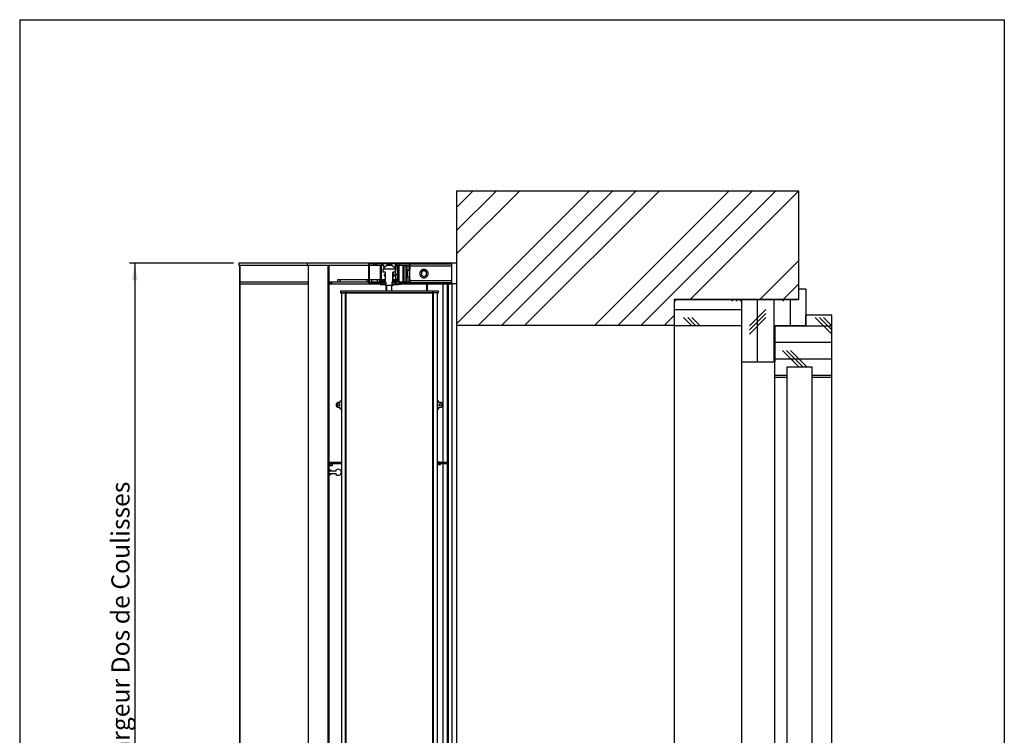
# Model space of a CAD drawing. Extents: x 50 to 1004, y 57 to 1438.
# Drawn here: x 50 to 1000, y 748 to 1438 of the extents above; entities that cross this region are included whole.
import ezdxf

# ---------------------------------------------------------------- set-up
doc = ezdxf.new("R2010")
doc.units = 0
doc.header["$LTSCALE"] = 5
doc.layers.get('0').update_dxf_attribs({"linetype": 'CONTINUOUS'})
doc.styles.add('SLDTEXTSTYLE0', font='TXT', dxfattribs={"width": 0.75})
doc.dimstyles.new('SLDDIMSTYLE0', dxfattribs={"dimtxt": 17.5, "dimasz": 16.51, "dimexe": 0, "dimexo": 0.0625, "dimgap": 4.375, "dimtad": 1, "dimrnd": 1e-09, "dimzin": 12, "dimtxsty": 'SLDTEXTSTYLE0', "dimsah": 1, "dimcen": 0.09, "dimazin": 3, "dimtfac": 1, "dimtofl": 0, "dimtmove": 0, "dimatfit": 3, "dimtolj": 1, "dimtzin": 12})
pattern_1 = [(0, (0, 0), (0, 15.875), []), (135, (7.938, -7.938), (-31.75, -31.75), [22.4506, -22.4506]), (135, (11.906, -7.938), (-31.75, -31.75), [22.4506, -22.4506]), (135, (15.875, -7.938), (-31.75, -31.75), [22.4506, -22.4506])]

# ---------------------------------------------------------------- blocks, each defined once
blk = doc.blocks.new('_D')
at = {"color": 7, "linetype": 'CONTINUOUS'}
for p, q in [((256.39, 1203.37), (156.03, 1203.37)), ((161.03, 1203.37), (161.03, 413.37)), ((256.39, 413.37), (156.03, 413.37))]:
    blk.add_line(p, q, dxfattribs=at)
for points in [[(161.03, 1203.37), (158.49, 1186.86), (163.57, 1186.86)], [(161.03, 413.37), (163.57, 429.88), (158.49, 429.88)]]:
    blk.add_solid(points, dxfattribs=at)
at = {"color": 7, "linetype": 'CONTINUOUS', "insert": (138.47, 647.45), "char_height": 17.5, "attachment_point": 1, "rotation": 90, "style": 'SLDTEXTSTYLE0'}
blk.add_mtext('LDC = Largeur Dos de Coulisses', dxfattribs=at)

msp = doc.modelspace()

# ---------------------------------------------------------------- hatches: boundary and pattern name
at = {"linetype": 'CONTINUOUS'}
h = msp.add_hatch(dxfattribs=at)
h.set_pattern_fill('ANSI34', scale=5, style=0)
h.paths.add_polyline_path([(801.526, 1273.371), (471.526, 1273.371), (471.526, 1143.371), (681.526, 1143.371), (681.526, 1168.371), (801.526, 1168.371)], flags=0)
h = msp.add_hatch(dxfattribs=at)
h.set_pattern_fill('ANSI38', scale=5, angle=3e-322, style=0)
edge = h.paths.add_edge_path(flags=0)
edge.add_line((411.251, 1199.421), (411.876, 1199.421))
edge.add_arc((411.876, 1199.721), 0.3, 270, 360)
edge.add_line((412.176, 1199.721), (412.176, 1201.471))
edge.add_arc((412.476, 1201.471), 0.3, 90, 180, ccw=False)
edge.add_line((412.476, 1201.771), (414.101, 1201.771))
edge.add_arc((414.101, 1201.471), 0.3, 0, 90, ccw=False)
edge.add_line((414.401, 1201.471), (414.401, 1187.871))
edge.add_arc((414.201, 1187.871), 0.2, -90, 0, ccw=False)
edge.add_line((414.201, 1187.671), (411.076, 1187.671))
edge.add_arc((411.076, 1187.371), 0.3, 90, 180)
edge.add_line((410.776, 1187.371), (410.776, 1187.221))
edge.add_arc((411.976, 1187.221), 1.2, 180, 270)
edge.add_line((411.976, 1186.021), (412.276, 1186.021))
edge.add_arc((412.276, 1186.221), 0.2, 270, 360)
edge.add_line((412.476, 1186.221), (412.476, 1186.571))
edge.add_arc((412.676, 1186.571), 0.2, 90, 180, ccw=False)
edge.add_line((412.676, 1186.771), (414.076, 1186.771))
edge.add_arc((414.076, 1186.571), 0.2, 0, 90, ccw=False)
edge.add_line((414.276, 1186.571), (414.276, 1183.971))
edge.add_arc((414.076, 1183.971), 0.2, 270, 360, ccw=False)
edge.add_line((414.076, 1183.771), (412.676, 1183.771))
edge.add_arc((412.676, 1183.971), 0.2, 180, 270, ccw=False)
edge.add_line((412.476, 1183.971), (412.476, 1184.321))
edge.add_arc((412.276, 1184.321), 0.2, 0, 90)
edge.add_line((412.276, 1184.521), (411.976, 1184.521))
edge.add_arc((411.976, 1183.321), 1.2, 90, 180)
edge.add_line((410.776, 1183.321), (410.776, 1183.071))
edge.add_arc((411.076, 1183.071), 0.3, 180, 270)
edge.add_line((411.076, 1182.771), (415.101, 1182.771))
edge.add_arc((415.101, 1183.071), 0.3, 270, 360)
edge.add_line((415.401, 1183.071), (415.401, 1183.471))
edge.add_arc((415.701, 1183.471), 0.3, 90, 180, ccw=False)
edge.add_line((415.701, 1183.771), (425.526, 1183.771))
edge.add_arc((425.526, 1184.771), 1, 270, 360)
edge.add_line((426.526, 1184.771), (426.526, 1188.471))
edge.add_arc((426.226, 1188.471), 0.3, 0, 90)
edge.add_line((426.226, 1188.771), (425.626, 1188.771))
edge.add_arc((425.626, 1188.471), 0.3, 90, 180)
edge.add_line((425.326, 1188.471), (425.326, 1185.271))
edge.add_arc((425.026, 1185.271), 0.3, 270, 360, ccw=False)
edge.add_line((425.026, 1184.971), (415.701, 1184.971))
edge.add_arc((415.701, 1185.271), 0.3, 180, 270, ccw=False)
edge.add_line((415.401, 1185.271), (415.401, 1201.271))
edge.add_arc((415.701, 1201.271), 0.3, 90, 180, ccw=False)
edge.add_line((415.701, 1201.571), (425.026, 1201.571))
edge.add_arc((425.026, 1201.271), 0.3, 0, 90, ccw=False)
edge.add_line((425.326, 1201.271), (425.326, 1197.071))
edge.add_arc((425.626, 1197.071), 0.3, 180, 270)
edge.add_line((425.626, 1196.771), (426.226, 1196.771))
edge.add_arc((426.226, 1197.071), 0.3, 270, 360)
edge.add_line((426.526, 1197.071), (426.526, 1201.771))
edge.add_arc((425.526, 1201.771), 1, 0, 90)
edge.add_line((425.526, 1202.771), (387.526, 1202.771))
edge.add_arc((387.526, 1201.771), 1, 90, 180)
edge.add_line((386.526, 1201.771), (386.526, 1184.771))
edge.add_arc((387.526, 1184.771), 1, 180, 270)
edge.add_line((387.526, 1183.771), (397.351, 1183.771))
edge.add_arc((397.351, 1183.471), 0.3, 0, 90, ccw=False)
edge.add_line((397.651, 1183.471), (397.651, 1183.071))
edge.add_arc((397.951, 1183.071), 0.3, 180, 270)
edge.add_line((397.951, 1182.771), (401.976, 1182.771))
edge.add_arc((401.976, 1183.071), 0.3, 270, 360)
edge.add_line((402.276, 1183.071), (402.276, 1183.321))
edge.add_arc((401.076, 1183.321), 1.2, 0, 90)
edge.add_line((401.076, 1184.521), (400.776, 1184.521))
edge.add_arc((400.776, 1184.321), 0.2, 90, 180)
edge.add_line((400.576, 1184.321), (400.576, 1183.971))
edge.add_arc((400.376, 1183.971), 0.2, 270, 360, ccw=False)
edge.add_line((400.376, 1183.771), (398.976, 1183.771))
edge.add_arc((398.976, 1183.971), 0.2, 180, 270, ccw=False)
edge.add_line((398.776, 1183.971), (398.776, 1186.571))
edge.add_arc((398.976, 1186.571), 0.2, 90, 180, ccw=False)
edge.add_line((398.976, 1186.771), (400.376, 1186.771))
edge.add_arc((400.376, 1186.571), 0.2, 0, 90, ccw=False)
edge.add_line((400.576, 1186.571), (400.576, 1186.221))
edge.add_arc((400.776, 1186.221), 0.2, 180, 270)
edge.add_line((400.776, 1186.021), (401.076, 1186.021))
edge.add_arc((401.076, 1187.221), 1.2, 270, 360)
edge.add_line((402.276, 1187.221), (402.276, 1187.371))
edge.add_arc((401.976, 1187.371), 0.3, 0, 90)
edge.add_line((401.976, 1187.671), (398.851, 1187.671))
edge.add_arc((398.851, 1187.871), 0.2, 180, 270, ccw=False)
edge.add_line((398.651, 1187.871), (398.651, 1201.471))
edge.add_arc((398.951, 1201.471), 0.3, 90, 180, ccw=False)
edge.add_line((398.951, 1201.771), (400.576, 1201.771))
edge.add_arc((400.576, 1201.471), 0.3, 0, 90, ccw=False)
edge.add_line((400.876, 1201.471), (400.876, 1199.721))
edge.add_arc((401.176, 1199.721), 0.3, 180, 270)
edge.add_line((401.176, 1199.421), (401.802, 1199.421))
edge.add_arc((401.802, 1199.721), 0.3, 270, 315)
edge.add_line((402.014, 1199.509), (404.188, 1201.683))
edge.add_arc((404.401, 1201.471), 0.3, 90, 135, ccw=False)
edge.add_line((404.401, 1201.771), (408.652, 1201.771))
edge.add_arc((408.652, 1201.471), 0.3, 45, 90, ccw=False)
edge.add_line((408.864, 1201.683), (411.038, 1199.509))
edge.add_arc((411.251, 1199.721), 0.3, 225, 270)
edge = h.paths.add_edge_path(flags=0)
edge.add_arc((397.351, 1201.271), 0.3, 0, 90, ccw=False)
edge.add_line((397.651, 1201.271), (397.651, 1185.271))
edge.add_arc((397.351, 1185.271), 0.3, 270, 360, ccw=False)
edge.add_line((397.351, 1184.971), (387.826, 1184.971))
edge.add_arc((387.826, 1185.271), 0.3, 180, 270, ccw=False)
edge.add_line((387.526, 1185.271), (387.526, 1201.271))
edge.add_arc((387.826, 1201.271), 0.3, 90, 180, ccw=False)
edge.add_line((387.826, 1201.571), (397.351, 1201.571))
h = msp.add_hatch(dxfattribs=at)
h.set_pattern_fill('CORK', scale=5, angle=90, style=0)
h.set_pattern_definition([(90, (0, 0), (-15.875, -6e-14), []), (225, (7.937, 7.938), (31.75, -31.75), [22.4506, -22.4506]), (225, (7.937, 11.906), (31.75, -31.75), [22.4506, -22.4506]), (225, (7.937, 15.875), (31.75, -31.75), [22.4506, -22.4506])])
h.paths.add_polyline_path([(746.526, 1168.371), (746.526, 1108.371), (778.526, 1108.371), (778.526, 1143.371), (808.526, 1143.371), (808.526, 1178.371), (801.526, 1178.371), (801.526, 1168.371)], flags=0)
h = msp.add_hatch(dxfattribs=at)
h.set_pattern_fill('CORK', scale=5, style=0)
h.set_pattern_definition(pattern_1)
h.paths.add_polyline_path([(746.526, 1168.371), (681.526, 1168.371), (681.526, 1143.371), (746.526, 1143.371)], flags=0)
h = msp.add_hatch(dxfattribs=at)
h.set_pattern_fill('CORK', scale=5, style=0)
h.set_pattern_definition(pattern_1)
h.paths.add_polyline_path([(833.526, 1093.371), (833.526, 1153.371), (808.526, 1153.371), (808.526, 1143.371), (778.526, 1143.371), (778.526, 1093.371), (790.526, 1093.371), (790.526, 1103.371), (814.526, 1103.371), (814.526, 1093.371)], flags=0)

# ---------------------------------------------------------------- linework, layer by layer
at = {"color": 7, "linetype": 'CONTINUOUS'}
for p, q in [((50, 1438.5), (1000, 1438.5)), ((50, 1438.5), (50, 65)), ((1000, 1438.5), (1000, 65)), ((471.526, 1273.371), (801.526, 1273.371)), ((471.526, 1273.371), (471.526, 1143.371)), ((801.526, 1273.371), (801.526, 1168.371)), ((261.388, 1203.371), (261.388, 1201.371)), ((327.388, 1203.371), (261.388, 1203.371)), ((327.388, 1201.371), (261.388, 1201.371)), ((261.988, 1201.371), (261.988, 415.371)), ((262.438, 1201.371), (262.438, 415.371)), ((262.527, 1201.371), (262.527, 415.371)), ((327.388, 1203.371), (327.388, 1201.371)), ((426.526, 1203.371), (327.388, 1203.371)), ((386.526, 1201.371), (327.388, 1201.371)), ((328.327, 1201.371), (328.327, 415.371)), ((347.367, 1201.371), (347.367, 415.371)), ((348.367, 1201.371), (348.367, 415.371)), ((386.526, 1201.771), (386.526, 1184.771)), ((425.526, 1202.771), (387.526, 1202.771)), ((387.526, 1185.271), (387.526, 1201.271)), ((397.634, 1201.371), (387.543, 1201.371)), ((387.826, 1201.571), (397.351, 1201.571)), ((397.651, 1201.271), (397.651, 1185.271)), ((398.651, 1201.471), (398.651, 1187.871)), ((400.876, 1201.371), (398.651, 1201.371)), ((400.576, 1201.771), (398.951, 1201.771)), ((400.526, 1197.771), (400.526, 1194.771)), ((406.326, 1197.771), (400.526, 1197.771)), ((400.876, 1201.471), (400.876, 1199.721)), ((401.176, 1199.421), (401.802, 1199.421)), ((402.014, 1199.509), (404.188, 1201.683)), ((409.176, 1201.371), (403.876, 1201.371)), ((408.652, 1201.771), (404.401, 1201.771)), ((412.526, 1197.771), (406.326, 1197.771)), ((411.038, 1199.509), (408.864, 1201.683)), ((411.876, 1199.421), (411.251, 1199.421)), ((412.176, 1201.471), (412.176, 1199.721)), ((414.401, 1201.371), (412.176, 1201.371)), ((414.101, 1201.771), (412.476, 1201.771)), ((412.526, 1194.771), (412.526, 1197.771)), ((412.736, 1192.271), (412.893, 1201.271)), ((412.893, 1201.271), (414.393, 1201.271)), ((414.393, 1201.271), (414.236, 1192.271)), ((414.393, 1201.271), (414.401, 1201.271)), ((414.401, 1187.871), (414.401, 1201.471)), ((415.401, 1185.271), (415.401, 1201.271)), ((415.401, 1201.271), (416.026, 1201.271)), ((416.026, 1201.021), (415.401, 1201.021)), ((416.026, 1201.371), (415.418, 1201.371)), ((415.701, 1201.571), (425.026, 1201.571)), ((416.026, 1184.971), (416.026, 1201.571)), ((420.026, 1184.971), (420.026, 1201.571)), ((425.309, 1201.371), (420.026, 1201.371)), ((420.026, 1201.271), (425.326, 1201.271)), ((420.526, 1200.871), (420.026, 1200.371)), ((423.026, 1200.871), (420.526, 1200.871)), ((420.526, 1200.871), (420.526, 1185.871)), ((423.526, 1200.371), (423.026, 1200.871)), ((423.026, 1185.871), (423.026, 1200.871)), ((423.526, 1200.371), (423.526, 1186.371)), ((425.326, 1201.271), (425.326, 1197.071)), ((466.526, 1203.371), (426.526, 1203.371)), ((426.526, 1202.347), (426.526, 1203.371)), ((466.526, 1202.347), (426.526, 1202.347)), ((426.526, 1201.771), (426.526, 1202.347)), ((426.526, 1201.771), (426.526, 1197.071)), ((466.526, 1200.43), (426.526, 1200.43)), ((426.526, 1188.413), (426.526, 1197.071)), ((471.526, 1203.371), (466.526, 1203.371)), ((466.526, 1203.371), (466.526, 1183.371)), ((357.026, 1185.271), (357.026, 1187.771)), ((357.026, 1187.771), (359.148, 1187.771)), ((359.148, 1185.271), (359.148, 1187.771)), ((359.148, 1187.771), (385.405, 1187.771)), ((385.405, 1185.271), (385.405, 1187.771)), ((385.405, 1187.771), (386.526, 1187.771)), ((387.526, 1187.771), (389.648, 1187.771)), ((389.648, 1185.271), (389.648, 1187.771)), ((389.648, 1187.771), (395.205, 1187.771)), ((395.205, 1185.271), (395.205, 1187.771)), ((395.205, 1187.771), (397.326, 1187.771)), ((397.326, 1185.271), (397.326, 1187.771)), ((398.851, 1187.671), (401.976, 1187.671)), ((402.866, 1194.771), (400.526, 1194.771)), ((402.201, 1192.771), (401.701, 1192.271)), ((401.701, 1192.271), (401.701, 1191.271)), ((402.866, 1192.271), (401.701, 1192.271)), ((401.701, 1191.271), (402.201, 1190.771)), ((401.701, 1191.271), (402.866, 1191.271)), ((402.201, 1192.771), (402.866, 1192.771)), ((402.866, 1190.771), (402.201, 1190.771)), ((402.866, 1185.271), (402.866, 1194.771)), ((412.526, 1194.771), (409.862, 1194.771)), ((409.862, 1185.271), (409.862, 1194.771)), ((409.924, 1185.271), (409.924, 1194.771)), ((410.124, 1185.271), (410.124, 1194.771)), ((410.187, 1185.271), (410.187, 1194.771)), ((410.187, 1192.771), (410.618, 1192.771)), ((411.063, 1192.271), (410.187, 1192.271)), ((410.187, 1191.271), (411.063, 1191.271)), ((410.618, 1190.771), (410.187, 1190.771)), ((410.856, 1192.571), (411.063, 1192.271)), ((411.063, 1191.271), (410.856, 1190.971)), ((411.063, 1192.271), (411.063, 1191.271)), ((411.076, 1187.671), (414.201, 1187.671)), ((412.817, 1187.671), (412.736, 1192.271)), ((414.236, 1192.271), (412.736, 1192.271)), ((414.401, 1192.271), (414.236, 1192.271)), ((426.226, 1196.371), (423.826, 1196.371)), ((423.826, 1190.371), (426.226, 1190.371)), ((425.326, 1188.471), (425.326, 1185.271)), ((426.226, 1196.771), (425.626, 1196.771)), ((425.626, 1188.771), (426.226, 1188.771)), ((426.526, 1188.471), (426.526, 1184.771)), ((440.026, 1196.258), (437.526, 1194.814)), ((437.526, 1194.814), (437.526, 1191.928)), ((437.526, 1191.928), (440.026, 1190.484)), ((442.526, 1194.814), (440.026, 1196.258)), ((440.026, 1190.484), (442.526, 1191.928)), ((442.526, 1191.928), (442.526, 1194.814)), ((327.588, 1185.271), (262.588, 1185.271)), ((327.588, 1183.271), (262.588, 1183.271)), ((349.518, 1185.271), (348.367, 1185.271)), ((349.518, 1183.271), (348.367, 1183.271)), ((349.518, 1185.271), (349.518, 1183.271)), ((350.468, 1185.271), (349.518, 1185.271)), ((350.468, 1183.271), (349.518, 1183.271)), ((350.468, 1185.271), (350.468, 1183.271)), ((350.718, 1185.271), (350.468, 1185.271)), ((350.718, 1183.271), (350.468, 1183.271)), ((350.718, 1185.271), (350.718, 1183.271)), ((386.526, 1185.271), (350.718, 1185.271)), ((397.651, 1183.271), (350.718, 1183.271)), ((387.526, 1185.271), (389.648, 1185.271)), ((387.526, 1183.771), (397.351, 1183.771)), ((397.351, 1184.971), (387.826, 1184.971)), ((389.648, 1185.271), (395.205, 1185.271)), ((395.205, 1185.271), (397.326, 1185.271)), ((397.651, 1187.271), (397.326, 1187.271)), ((397.651, 1185.271), (397.326, 1185.271)), ((397.651, 1183.471), (397.651, 1183.071)), ((397.951, 1182.771), (401.976, 1182.771)), ((398.776, 1186.571), (398.776, 1183.971)), ((403.186, 1185.271), (398.776, 1185.271)), ((398.976, 1186.771), (400.376, 1186.771)), ((400.376, 1183.771), (398.976, 1183.771)), ((400.576, 1186.571), (400.576, 1186.221)), ((400.576, 1184.321), (400.576, 1183.971)), ((401.076, 1186.021), (400.776, 1186.021)), ((400.776, 1184.521), (401.076, 1184.521)), ((402.276, 1187.371), (402.276, 1187.221)), ((402.866, 1187.271), (402.276, 1187.271)), ((402.276, 1183.321), (402.276, 1183.071)), ((403.186, 1183.271), (402.276, 1183.271)), ((402.866, 1181.771), (402.866, 1183.271)), ((409.862, 1181.771), (402.866, 1181.771)), ((403.186, 1185.271), (403.186, 1183.271)), ((403.194, 1181.771), (403.194, 1179.492)), ((403.876, 1181.771), (403.876, 1176.771)), ((409.176, 1176.771), (409.176, 1181.771)), ((409.186, 1185.271), (409.186, 1183.271)), ((414.276, 1185.271), (409.186, 1185.271)), ((410.776, 1183.271), (409.186, 1183.271)), ((409.862, 1181.771), (409.862, 1183.271)), ((410.187, 1181.771), (409.862, 1181.771)), ((410.776, 1187.271), (410.187, 1187.271)), ((410.187, 1181.771), (410.187, 1183.271)), ((410.776, 1187.221), (410.776, 1187.371)), ((410.776, 1183.071), (410.776, 1183.321)), ((411.076, 1182.771), (415.101, 1182.771)), ((412.276, 1186.021), (411.976, 1186.021)), ((411.976, 1184.521), (412.276, 1184.521)), ((412.476, 1186.571), (412.476, 1186.221)), ((412.476, 1184.321), (412.476, 1183.971)), ((414.076, 1186.771), (412.676, 1186.771)), ((412.676, 1183.771), (414.076, 1183.771)), ((412.858, 1185.271), (412.832, 1186.771)), ((414.276, 1183.971), (414.276, 1186.571)), ((417.736, 1183.021), (415.397, 1183.021)), ((416.026, 1185.521), (415.401, 1185.521)), ((416.026, 1185.271), (415.401, 1185.271)), ((415.401, 1183.071), (415.401, 1183.471)), ((462.588, 1183.271), (415.401, 1183.271)), ((425.026, 1184.971), (415.701, 1184.971)), ((425.526, 1183.771), (415.701, 1183.771)), ((417.736, 1183.271), (417.736, 1183.021)), ((420.026, 1186.371), (420.526, 1185.871)), ((425.326, 1185.271), (420.026, 1185.271)), ((420.526, 1185.871), (423.026, 1185.871)), ((423.026, 1185.871), (423.526, 1186.371)), ((466.526, 1186.312), (426.526, 1186.312)), ((426.526, 1184.395), (426.526, 1184.771)), ((466.526, 1184.395), (426.526, 1184.395)), ((426.526, 1183.371), (426.526, 1184.395)), ((426.526, 1183.371), (466.526, 1183.371)), ((442.488, 1183.271), (442.488, 1176.771)), ((462.588, 1183.371), (462.588, 1183.271)), ((462.588, 1183.271), (462.588, 433.471)), ((463.388, 1183.371), (463.388, 433.371)), ((471.526, 1183.371), (466.526, 1183.371)), ((467.088, 1183.371), (467.088, 433.371)), ((808.526, 1178.371), (801.526, 1178.371)), ((801.526, 1178.371), (801.526, 1168.371)), ((808.526, 1178.371), (808.526, 1143.371)), ((359.38, 1176.771), (359.38, 1174.771)), ((359.38, 1176.771), (364.576, 1176.771)), ((359.38, 1174.771), (364.576, 1174.771)), ((360.401, 1174.771), (360.401, 444.771)), ((360.535, 1174.771), (360.535, 444.771)), ((364.49, 1174.771), (360.535, 1174.771)), ((364.49, 444.771), (364.49, 1174.771)), ((364.576, 1176.771), (364.576, 1174.771)), ((364.576, 1176.771), (448.476, 1176.771)), ((364.576, 1174.771), (448.476, 1174.771)), ((364.75, 1174.771), (364.75, 444.771)), ((448.652, 1174.771), (364.75, 1174.771)), ((403.721, 1176.877), (403.465, 1177.771)), ((448.476, 1176.771), (448.476, 1174.771)), ((448.476, 1176.771), (453.672, 1176.771)), ((448.652, 444.771), (448.652, 1174.771)), ((448.652, 1174.771), (448.912, 1174.771)), ((448.912, 1174.771), (448.912, 444.771)), ((452.867, 1174.771), (448.912, 1174.771)), ((452.867, 1174.771), (452.867, 444.771)), ((453.001, 1174.771), (452.867, 1174.771)), ((453.001, 444.771), (453.001, 1174.771)), ((453.001, 1174.771), (453.672, 1174.771)), ((453.672, 1176.771), (453.672, 1174.771)), ((681.526, 1168.371), (746.526, 1168.371)), ((681.526, 1168.371), (681.526, 1143.371)), ((801.526, 1168.371), (681.526, 1168.371)), ((746.526, 1168.371), (746.526, 1143.371)), ((746.526, 1168.371), (801.526, 1168.371)), ((746.526, 1168.371), (746.526, 1108.371)), ((833.526, 1153.371), (808.526, 1153.371)), ((808.526, 1143.371), (808.526, 1153.371)), ((833.526, 1093.371), (833.526, 1153.371)), ((681.526, 1143.371), (471.526, 1143.371)), ((471.526, 1143.371), (471.526, 473.371)), ((681.526, 1143.371), (746.526, 1143.371)), ((681.526, 1143.371), (681.526, 473.371)), ((778.526, 1143.371), (808.526, 1143.371)), ((778.526, 1093.371), (778.526, 1143.371)), ((778.526, 1143.371), (778.526, 1108.371)), ((746.526, 1108.371), (778.526, 1108.371)), ((746.526, 1108.371), (746.526, 508.371)), ((790.526, 1103.371), (814.526, 1103.371)), ((790.526, 1093.371), (790.526, 1103.371)), ((814.526, 1093.371), (814.526, 1103.371)), ((778.526, 1093.371), (790.526, 1093.371)), ((778.526, 523.371), (778.526, 1093.371)), ((790.526, 523.371), (790.526, 1093.371)), ((814.526, 1093.371), (833.526, 1093.371)), ((814.526, 523.371), (814.526, 1093.371)), ((833.526, 523.371), (833.526, 1093.371)), ((357.701, 1069.121), (359.201, 1069.121)), ((359.201, 1064.121), (357.701, 1064.121)), ((359.201, 1069.121), (359.201, 1070.621)), ((359.201, 1070.621), (360.401, 1070.621)), ((359.201, 1062.621), (359.201, 1064.121)), ((454.201, 1070.621), (453.001, 1070.621)), ((454.201, 1069.121), (454.201, 1070.621)), ((455.701, 1069.121), (454.201, 1069.121)), ((454.201, 1064.121), (455.701, 1064.121)), ((454.201, 1062.621), (454.201, 1064.121)), ((360.401, 1062.621), (359.201, 1062.621)), ((453.001, 1062.621), (454.201, 1062.621)), ((351.937, 1011.121), (348.367, 1011.121)), ((351.937, 1009.621), (348.367, 1009.621)), ((348.367, 1008.067), (351.74, 1008.126)), ((349.712, 1008.126), (348.367, 1008.101)), ((348.367, 1008.084), (351.178, 1008.126)), ((349.892, 1008.326), (349.892, 1009.43)), ((351.399, 1008.326), (351.399, 1009.43)), ((351.937, 1011.121), (351.937, 1009.621)), ((360.401, 1011.121), (351.937, 1011.121)), ((360.401, 1009.621), (351.937, 1009.621)), ((351.937, 1008.326), (351.937, 1009.43)), ((455.902, 1011.471), (453.001, 1011.471)), ((462.54, 1011.121), (453.001, 1011.121)), ((462.54, 1009.621), (453.001, 1009.621)), ((453.001, 1009.271), (455.902, 1009.271)), ((455.902, 1011.121), (455.902, 1011.471)), ((455.902, 1009.271), (455.902, 1009.621)), ((462.54, 1011.121), (462.54, 1009.621))]:
    msp.add_line(p, q, dxfattribs=at)
at = {"color": 8, "linetype": 'CONTINUOUS'}
for p, q in [((414.236, 1192.271), (414.316, 1187.707)), ((416.026, 1195.54), (415.401, 1195.54)), ((416.026, 1194.271), (415.401, 1194.271)), ((416.026, 1192.271), (415.401, 1192.271)), ((416.026, 1191.002), (415.401, 1191.002)), ((423.826, 1196.371), (423.826, 1190.371)), ((426.226, 1190.371), (426.226, 1196.371)), ((443.22, 1183.271), (443.22, 1176.771)), ((458.331, 1183.271), (458.331, 1011.121)), ((462.571, 1183.271), (462.571, 433.471)), ((463.356, 1183.371), (463.356, 433.371)), ((403.721, 1176.877), (403.876, 1176.877)), ((349.892, 1009.43), (348.367, 1009.43)), ((348.367, 1008.326), (349.892, 1008.326)), ((349.712, 1008.126), (348.367, 1008.126)), ((351.74, 1008.126), (351.178, 1008.126)), ((351.937, 1009.43), (351.399, 1009.43)), ((351.399, 1008.326), (351.937, 1008.326)), ((458.331, 1009.621), (458.331, 611.121))]:
    msp.add_line(p, q, dxfattribs=at)
at = {"color": 7, "linetype": 'CONTINUOUS'}
for centre in [(357.701, 1066.621), (455.701, 1066.621)]:
    msp.add_circle(centre, 1.25, dxfattribs=at)
for centre, radius, start, end in [((387.526, 1201.771), 1, 90, 180), ((387.826, 1201.271), 0.3, 90, 180), ((397.351, 1201.271), 0.3, 0, 90), ((398.951, 1201.471), 0.3, 90, 180), ((400.576, 1201.471), 0.3, 0, 90), ((401.176, 1199.721), 0.3, 180, 270), ((401.802, 1199.721), 0.3, 270, 315), ((404.401, 1201.471), 0.3, 90, 135), ((408.652, 1201.471), 0.3, 45, 90), ((411.251, 1199.721), 0.3, 225, 270), ((411.876, 1199.721), 0.3, 270, 0), ((412.476, 1201.471), 0.3, 90, 180), ((414.101, 1201.471), 0.3, 0, 90), ((415.701, 1201.271), 0.3, 90, 180), ((425.026, 1201.271), 0.3, 0, 90), ((425.626, 1197.071), 0.3, 180, 270), ((425.526, 1201.771), 1, 0, 90), ((426.226, 1197.071), 0.3, 270, 0), ((398.851, 1187.871), 0.2, 180, 270), ((401.976, 1187.371), 0.3, 0, 90), ((411.076, 1187.371), 0.3, 90, 180), ((414.201, 1187.871), 0.2, 270, 0), ((423.826, 1196.671), 0.3, 180, 270), ((423.826, 1190.071), 0.3, 90, 180), ((425.626, 1188.471), 0.3, 90, 180), ((426.226, 1196.671), 0.3, 270, 0), ((426.226, 1190.071), 0.3, 0, 90), ((426.226, 1188.471), 0.3, 0, 90), ((387.526, 1184.771), 1, 180, 270), ((387.826, 1185.271), 0.3, 180, 270), ((397.351, 1185.271), 0.3, 270, 0), ((397.351, 1183.471), 0.3, 0, 90), ((397.951, 1183.071), 0.3, 180, 270), ((398.976, 1186.571), 0.2, 90, 180), ((398.976, 1183.971), 0.2, 180, 270), ((400.376, 1186.571), 0.2, 0, 90), ((400.376, 1183.971), 0.2, 270, 0), ((400.776, 1186.221), 0.2, 180, 270), ((400.776, 1184.321), 0.2, 90, 180), ((401.076, 1187.221), 1.2, 270, 0), ((401.076, 1183.321), 1.2, 0, 90), ((401.976, 1183.071), 0.3, 270, 0), ((411.976, 1187.221), 1.2, 180, 270), ((411.976, 1183.321), 1.2, 90, 180), ((411.076, 1183.071), 0.3, 180, 270), ((412.276, 1186.221), 0.2, 270, 0), ((412.276, 1184.321), 0.2, 0, 90), ((412.676, 1186.571), 0.2, 90, 180), ((412.676, 1183.971), 0.2, 180, 270), ((414.076, 1186.571), 0.2, 0, 90), ((414.076, 1183.971), 0.2, 270, 0), ((415.101, 1183.071), 0.3, 270, 0), ((415.701, 1185.271), 0.3, 180, 270), ((415.701, 1183.471), 0.3, 90, 180), ((425.026, 1185.271), 0.3, 270, 0), ((425.526, 1184.771), 1, 270, 0), ((403.321, 1177.176), 0.405, 272.969305, 334.248793), ((402.982, 1176.666), 0.769, 7.837296, 15.883428), ((357.701, 1066.621), 2.5, 90, 270), ((455.701, 1066.621), 2.5, 270, 90), ((351.737, 1008.326), 0.2, 271, 0), ((351.737, 1009.43), 0.2, 0, 73.161273), ((347.959, 1001.58), 2.9, 25.601346, 81.904832), ((347.959, 1001.58), 2.9, 278.095168, 333.951515), ((357.45, 1001.58), 2.9, 205.824009, 153.897681)]:
    msp.add_arc(centre, radius, start, end, dxfattribs=at)
msp.add_ellipse((404.694, 1177.771), major_axis=(-1.008, 2.976), ratio=0.3733282, start_param=6.1227657, end_param=7.728256, dxfattribs=at)
for points, knots in [([(444.026, 1193.371), (444.016, 1193.152), (443.995, 1192.707), (443.824, 1192.062), (443.555, 1191.448), (443.189, 1190.892), (442.73, 1190.398), (442.196, 1189.988), (441.593, 1189.67), (440.95, 1189.459), (440.277, 1189.36), (439.608, 1189.374), (438.95, 1189.5), (438.329, 1189.729), (437.749, 1190.06), (437.233, 1190.482), (436.788, 1190.991), (436.435, 1191.567), (436.181, 1192.201), (436.04, 1192.861), (436.011, 1193.538), (436.094, 1194.198), (436.286, 1194.839), (436.577, 1195.433), (436.967, 1195.977), (437.442, 1196.449), (437.998, 1196.841), (438.608, 1197.132), (439.265, 1197.317), (439.934, 1197.389), (440.607, 1197.347), (441.253, 1197.198), (441.869, 1196.942), (442.431, 1196.59), (442.935, 1196.145), (443.356, 1195.621), (443.69, 1195.026), (443.896, 1194.438), (444.008, 1193.879), (444.02, 1193.541), (444.026, 1193.371)], [0, 0, 0, 0, 0.0261024, 0.0529709, 0.0790708, 0.1059106, 0.132326, 0.1594932, 0.1861319, 0.2135625, 0.2398473, 0.2669179, 0.2928214, 0.3194673, 0.3455564, 0.3723761, 0.3989249, 0.4262402, 0.4528146, 0.4801852, 0.5063181, 0.5332232, 0.5591368, 0.5857848, 0.6120207, 0.6389948, 0.6656162, 0.6930168, 0.7194856, 0.7467501, 0.7727483, 0.799505, 0.8254554, 0.8521342, 0.8785253, 0.9056659, 0.9323075, 0.9597395, 0.9797021, 1, 1, 1, 1]), ([(410.856, 1192.571), (410.835, 1192.6), (410.803, 1192.644), (410.746, 1192.701), (410.703, 1192.736), (410.663, 1192.76), (410.635, 1192.77), (410.623, 1192.771), (410.618, 1192.771)], [0, 0, 0, 0, 0.3429887, 0.5145193, 0.6587257, 0.8039771, 0.9269186, 1, 1, 1, 1]), ([(410.618, 1190.771), (410.627, 1190.772), (410.644, 1190.774), (410.679, 1190.79), (410.718, 1190.818), (410.766, 1190.859), (410.815, 1190.914), (410.843, 1190.952), (410.856, 1190.971)], [0, 0, 0, 0, 0.1302364, 0.2611056, 0.3832953, 0.5413438, 0.7708632, 1, 1, 1, 1]), ([(349.709, 1009.63), (349.73, 1009.627), (349.771, 1009.623), (349.826, 1009.588), (349.868, 1009.537), (349.889, 1009.48), (349.891, 1009.444), (349.892, 1009.43)], [0, 0, 0, 0, 0.2171358, 0.43430291, 0.65055487, 0.86494524, 1, 1, 1, 1]), ([(349.892, 1008.326), (349.89, 1008.304), (349.886, 1008.259), (349.855, 1008.2), (349.809, 1008.154), (349.759, 1008.13), (349.725, 1008.127), (349.712, 1008.126)], [0, 0, 0, 0, 0.2146888, 0.4293479, 0.6448638, 0.8622109, 1, 1, 1, 1]), ([(351.178, 1008.126), (351.206, 1008.129), (351.26, 1008.135), (351.328, 1008.175), (351.372, 1008.226), (351.396, 1008.278), (351.398, 1008.311), (351.399, 1008.326)], [0, 0, 0, 0, 0.2773459, 0.5315148, 0.7228325, 0.8779904, 1, 1, 1, 1]), ([(355.465, 1002.83), (354.789, 1002.83), (353.014, 1002.83), (350.615, 1002.83), (349.023, 1002.83), (348.367, 1002.83)], [0, 0, 0, 0, 0.2654624, 0.6972602, 1, 1, 1, 1]), ([(348.367, 1000.33), (348.452, 1000.33), (349.221, 1000.33), (351.035, 1000.33), (353.306, 1000.33), (354.888, 1000.33), (355.44, 1000.33)], [0, 0, 0, 0, 0.0421386, 0.3788878, 0.7832232, 1, 1, 1, 1])]:
    msp.add_open_spline(points, degree=3, knots=knots, dxfattribs=at)

# ---------------------------------------------------------------- dimensions: what is measured, and where the dimension line sits
dim = msp.add_linear_dim(base=(161.032, 413.371), p1=(261.388, 1203.371), p2=(261.388, 413.371), angle=90, text='LDC = Largeur Dos de Coulisses', dimstyle='SLDDIMSTYLE0', dxfattribs=at)
dim.commit()
dim.dimension.update_dxf_attribs({"geometry": '_D', "text_midpoint": (161.032, 823.638), "dimtype": 160})

doc.saveas('drawing.dxf')
